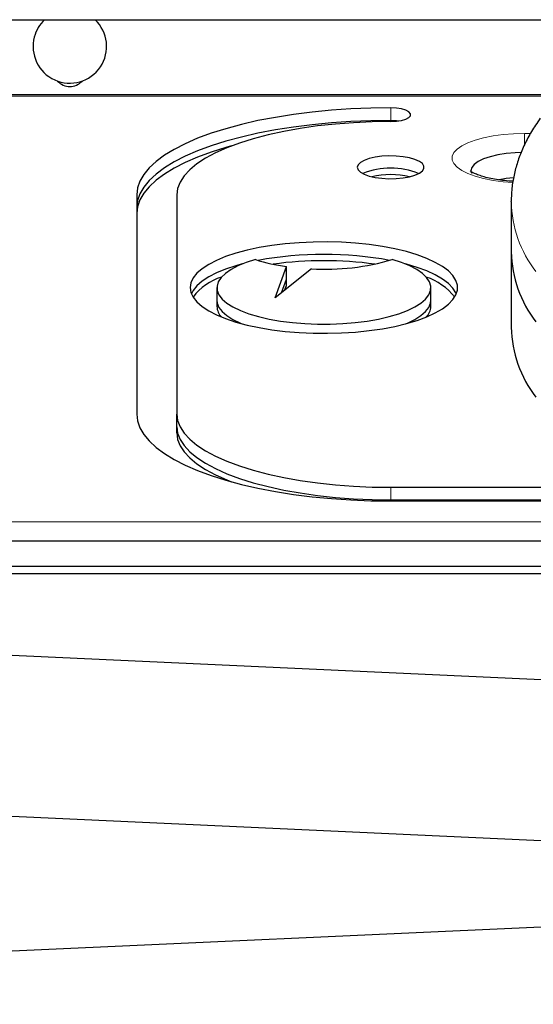
# Model space of a CAD drawing. Extents: x -66 to 482, y -9 to 580.
# Drawn here: x 351 to 355, y 108 to 117 of the extents above; entities that cross this region are included whole.
import ezdxf

# ---------------------------------------------------------------- set-up
doc = ezdxf.new("R2010")
doc.units = 0
doc.header["$LTSCALE"] = 0.125
doc.header["$MEASUREMENT"] = 0
doc.layers.add('CONTOUR', color=7, linetype='CONTINUOUS')

msp = doc.modelspace()

# ---------------------------------------------------------------- linework, layer by layer
at = {"layer": 'CONTOUR', "lineweight": 25}
for p, q in [((346.67429, 117.40826), (355.51377, 117.40826)), ((355.71558, 116.70547), (346.39318, 116.70547)), ((351.67949, 115.77131), (351.67949, 113.71919)), ((352.05449, 115.77131), (352.05449, 113.71919)), ((355.18047, 115.70611), (355.18048, 115.70944)), ((355.18047, 115.70611), (355.18047, 115.23626)), ((355.18047, 115.23626), (355.18047, 114.53149)), ((352.97435, 114.80557), (353.0789, 115.09986)), ((353.31402, 115.07832), (352.97435, 114.80557)), ((353.0789, 114.9824), (353.0789, 115.09986)), ((353.03274, 114.85246), (353.0789, 114.9824)), ((353.06193, 114.8759), (353.0789, 114.92367)), ((353.0789, 114.92367), (353.0789, 114.9824)), ((352.42949, 114.90258), (352.42949, 114.78511)), ((354.42949, 114.78511), (354.42949, 114.90258)), ((352.42949, 114.78511), (352.42949, 114.72638)), ((354.42949, 114.72638), (354.42949, 114.78511)), ((352.05449, 113.60173), (352.05449, 113.71919)), ((352.05449, 113.543), (352.05449, 113.60173)), ((354.05449, 113.03515), (360.55449, 113.03515)), ((354.05449, 112.91769), (360.55449, 112.91769)), ((354.05449, 112.90689), (360.55449, 112.90689)), ((341.28504, 112.53292), (360.82394, 112.53292)), ((341.28504, 112.29799), (360.82394, 112.29799)), ((341.28504, 112.22969), (360.82394, 112.22969)), ((360.94546, 110.98311), (341.8196, 111.85845)), ((339.67949, 110.45483), (362.42949, 109.41362)), ((362.42949, 109.24091), (339.67949, 108.19974))]:
    msp.add_line(p, q, dxfattribs=at)
at = {"layer": 'CONTOUR', "lineweight": 18}
for p, q in [((355.69497, 116.69416), (346.41435, 116.69416)), ((354.05449, 116.46615), (354.05449, 116.58361)), ((354.05449, 116.45535), (354.05449, 116.46615)), ((355.30449, 116.3448), (355.3625, 116.3448)), ((355.30449, 116.3448), (355.30449, 116.23439)), ((354.05449, 112.91769), (354.05449, 113.03515)), ((354.05449, 112.90689), (354.05449, 112.91769)), ((341.28504, 112.71084), (360.82394, 112.71084))]:
    msp.add_line(p, q, dxfattribs=at)
at = {"layer": 'CONTOUR', "lineweight": 25, "flags": 128}
for points in [[(354.05449, 116.58361), (353.86815, 116.58111), (353.68296, 116.57361), (353.50006, 116.56117), (353.32058, 116.54385), (353.14562, 116.52178), (352.97627, 116.49508), (352.81356, 116.46391), (352.6585, 116.42848), (352.51205, 116.38899), (352.37511, 116.34569), (352.24853, 116.29886), (352.13308, 116.24877), (352.02947, 116.19574), (351.93835, 116.14009), (351.86028, 116.08217), (351.79573, 116.02233), (351.74511, 115.96094), (351.70873, 115.89838), (351.68681, 115.83504), (351.67949, 115.77131)], [(354.05449, 116.45535), (354.10732, 116.45795), (354.15586, 116.46553), (354.1962, 116.47749), (354.22505, 116.49284), (354.24008, 116.51036), (354.24008, 116.52861), (354.22505, 116.54612), (354.1962, 116.56148), (354.15586, 116.57343), (354.10732, 116.58101), (354.05449, 116.58361)], [(354.05449, 116.46615), (353.86815, 116.46364), (353.68296, 116.45615), (353.50006, 116.4437), (353.32058, 116.42639), (353.14562, 116.40432), (352.97627, 116.37761), (352.81356, 116.34645), (352.6585, 116.31101), (352.51205, 116.27153), (352.37511, 116.22823), (352.24853, 116.1814), (352.13308, 116.13131), (352.02947, 116.07828), (351.93835, 116.02263), (351.86028, 115.9647), (351.79573, 115.90486), (351.74511, 115.84348), (351.70873, 115.78092), (351.68681, 115.71758), (351.67949, 115.65385)], [(354.05449, 116.46615), (353.86815, 116.46364), (353.68296, 116.45615), (353.50006, 116.4437), (353.32058, 116.42639), (353.14562, 116.40432), (352.97627, 116.37761), (352.81356, 116.34645), (352.6585, 116.31101), (352.51205, 116.27153), (352.37511, 116.22823), (352.24853, 116.1814), (352.13308, 116.13131), (352.02947, 116.07828), (351.93835, 116.02263), (351.86028, 115.9647), (351.79573, 115.90486), (351.74511, 115.84348), (351.70873, 115.78092), (351.68681, 115.71758), (351.67949, 115.65385)], [(354.05449, 116.45535), (353.88018, 116.45275), (353.7072, 116.44496), (353.53685, 116.43204), (353.37045, 116.4141), (353.20926, 116.39126), (353.05449, 116.36371), (352.90734, 116.33165), (352.76892, 116.29532), (352.64028, 116.255), (352.5224, 116.21101), (352.41619, 116.16366), (352.32244, 116.11333), (352.24188, 116.0604), (352.17511, 116.00527), (352.12264, 115.94836), (352.08488, 115.89009), (352.0621, 115.83093), (352.05449, 115.77131)], [(354.12979, 116.46075), (354.10732, 116.46355), (354.05449, 116.46615)], [(354.12979, 116.46075), (354.10732, 116.46355), (354.05449, 116.46615)], [(352.56509, 116.22784), (352.51205, 116.2128), (352.37511, 116.1695), (352.24853, 116.12267), (352.13308, 116.07258), (352.02947, 116.01954), (351.93835, 115.9639), (351.86028, 115.90597), (351.79573, 115.84613), (351.74511, 115.78475), (351.70873, 115.72219), (351.68681, 115.65885), (351.67949, 115.59512)], [(353.74199, 116.02783), (353.7493, 116.00485), (353.77088, 115.98295), (353.80571, 115.96315), (353.85218, 115.94637), (353.90812, 115.9334), (353.97089, 115.92484), (354.03757, 115.9211), (354.10505, 115.92235), (354.17016, 115.92854), (354.22986, 115.93936), (354.28137, 115.95433), (354.32226, 115.97272), (354.35063, 115.9937), (354.36516, 116.01627), (354.36516, 116.03938), (354.35063, 116.06195), (354.32226, 116.08293), (354.28137, 116.10133), (354.22986, 116.11629), (354.17016, 116.12712), (354.10505, 116.1333), (354.03757, 116.13455), (353.97089, 116.13081), (353.90812, 116.12226), (353.85218, 116.10929), (353.80571, 116.09251), (353.77088, 116.07271), (353.7493, 116.0508), (353.74199, 116.02783)], [(355.27289, 116.16654), (355.21767, 116.16428), (355.13348, 116.15657), (355.05449, 116.14397), (354.9831, 116.12687), (354.92147, 116.10579), (354.87148, 116.08138), (354.83465, 116.05436), (354.81209, 116.02557), (354.80449, 115.99587)], [(355.27289, 116.16654), (355.21767, 116.16428), (355.13348, 116.15657), (355.05449, 116.14397), (354.9831, 116.12687), (354.92147, 116.10579), (354.87148, 116.08138), (354.83465, 116.05436), (354.81209, 116.02557), (354.80449, 115.99587), (354.80862, 115.97395)], [(355.2009, 115.92825), (355.13348, 115.92164), (355.0678, 115.91158)], [(355.2009, 115.92825), (355.13348, 115.92164), (355.0678, 115.91158)], [(352.17949, 114.90258), (352.18657, 114.85713), (352.20774, 114.8122), (352.24275, 114.7683), (352.2912, 114.72592), (352.35255, 114.68554), (352.4261, 114.64761), (352.51103, 114.61258), (352.60635, 114.58083), (352.71101, 114.55273), (352.8238, 114.52859), (352.94346, 114.50869), (353.06863, 114.49325), (353.19788, 114.48245), (353.32976, 114.47641), (353.46277, 114.4752), (353.5954, 114.47883), (353.72615, 114.48726), (353.85354, 114.5004), (353.97613, 114.5181), (354.09252, 114.54015), (354.2014, 114.5663), (354.30153, 114.59627), (354.39179, 114.62971), (354.47114, 114.66624), (354.53868, 114.70545), (354.59366, 114.74689), (354.63545, 114.79009), (354.66358, 114.83457), (354.67772, 114.87982), (354.67772, 114.92533), (354.66358, 114.97058), (354.63545, 115.01506), (354.59366, 115.05826), (354.53868, 115.0997), (354.47114, 115.13891), (354.39179, 115.17544), (354.30153, 115.20888), (354.2014, 115.23885), (354.09252, 115.265), (353.97613, 115.28705), (353.85354, 115.30475), (353.72615, 115.31789), (353.5954, 115.32632), (353.46277, 115.32995), (353.32976, 115.32874), (353.19788, 115.3227), (353.06863, 115.3119), (352.94346, 115.29646), (352.8238, 115.27656), (352.71101, 115.25242), (352.60635, 115.22432), (352.51103, 115.19257), (352.4261, 115.15754), (352.35255, 115.11962), (352.2912, 115.07923), (352.24275, 115.03685), (352.20774, 114.99295), (352.18657, 114.94802), (352.17949, 114.90258)], [(352.66719, 115.12394), (352.60635, 115.10686), (352.51103, 115.07511), (352.4261, 115.04008), (352.35255, 115.00215), (352.2912, 114.96177), (352.24275, 114.91939), (352.20774, 114.87548), (352.19134, 114.84384)], [(352.66719, 115.12394), (352.60635, 115.10686), (352.51103, 115.07511), (352.4261, 115.04008), (352.35255, 115.00215), (352.2912, 114.96177), (352.24275, 114.91939), (352.20774, 114.87548), (352.19134, 114.84384)], [(352.79046, 115.16565), (352.70337, 115.13773), (352.62662, 115.10647), (352.56131, 115.0723), (352.50836, 115.03571), (352.46855, 114.99722), (352.44242, 114.95739), (352.43036, 114.91678), (352.43253, 114.87596), (352.4489, 114.83552), (352.47924, 114.79604), (352.52313, 114.75807), (352.57992, 114.72217), (352.64882, 114.68883), (352.72884, 114.65854), (352.81885, 114.63173), (352.91755, 114.60877), (353.02355, 114.59), (353.13533, 114.57569), (353.2513, 114.56603), (353.36981, 114.56116), (353.48917, 114.56116), (353.60768, 114.56603), (353.72366, 114.57569), (353.83544, 114.59), (353.94143, 114.60877), (354.04014, 114.63173), (354.13014, 114.65854), (354.21016, 114.68883), (354.27906, 114.72217), (354.33586, 114.75807), (354.37974, 114.79604), (354.41009, 114.83552), (354.42646, 114.87596), (354.42863, 114.91678), (354.41657, 114.95739), (354.39044, 114.99722), (354.35062, 115.03571), (354.29768, 115.0723), (354.23237, 115.10647), (354.15562, 115.13773), (354.06853, 115.16565)], [(354.66764, 114.84384), (354.66358, 114.85312), (354.63545, 114.8976), (354.59366, 114.9408), (354.53868, 114.98224), (354.47114, 115.02145), (354.39179, 115.05798), (354.30153, 115.09142), (354.2014, 115.12138), (354.1918, 115.12394)], [(354.66764, 114.84384), (354.66358, 114.85312), (354.63545, 114.8976), (354.59366, 114.9408), (354.53868, 114.98224), (354.47114, 115.02145), (354.39179, 115.05798), (354.30153, 115.09142), (354.2014, 115.12138), (354.1918, 115.12394)], [(352.42949, 114.78511), (352.43253, 114.7585), (352.4489, 114.71806), (352.47924, 114.67858), (352.52313, 114.64061), (352.57992, 114.60471), (352.64882, 114.57137), (352.66719, 114.56375)], [(352.42949, 114.78511), (352.43253, 114.7585), (352.4489, 114.71806), (352.47924, 114.67858), (352.52313, 114.64061), (352.57992, 114.60471), (352.64882, 114.57137), (352.66719, 114.56375)], [(354.1918, 114.56375), (354.21016, 114.57137), (354.27906, 114.60471), (354.33586, 114.64061), (354.37974, 114.67858), (354.41009, 114.71806), (354.42646, 114.7585), (354.42949, 114.78511)], [(354.1918, 114.56375), (354.21016, 114.57137), (354.27906, 114.60471), (354.33586, 114.64061), (354.37974, 114.67858), (354.41009, 114.71806), (354.42646, 114.7585), (354.42949, 114.78511)], [(351.67949, 113.71919), (351.68681, 113.65546), (351.70873, 113.59212), (351.74511, 113.52956), (351.79573, 113.46818), (351.86028, 113.40834), (351.93835, 113.35042), (352.02947, 113.29477), (352.13308, 113.24173), (352.24853, 113.19165), (352.37511, 113.14481), (352.51205, 113.10152), (352.6585, 113.06203), (352.81356, 113.02659), (352.97627, 112.99543), (353.14562, 112.96873), (353.32058, 112.94665), (353.50006, 112.92934), (353.68296, 112.91689), (353.86815, 112.9094), (354.05449, 112.90689)], [(352.05449, 113.71919), (352.0621, 113.65957), (352.08488, 113.60041), (352.12264, 113.54215), (352.17511, 113.48524), (352.24188, 113.4301), (352.32244, 113.37717), (352.41619, 113.32684), (352.5224, 113.2795), (352.64028, 113.2355), (352.76892, 113.19519), (352.90734, 113.15886), (353.05449, 113.1268), (353.20926, 113.09924), (353.37045, 113.0764), (353.53685, 113.05846), (353.7072, 113.04554), (353.88018, 113.03775), (354.05449, 113.03515)], [(352.05449, 113.60173), (352.0621, 113.54211), (352.08488, 113.48295), (352.12264, 113.42469), (352.17511, 113.36777), (352.24188, 113.31264), (352.32244, 113.25971), (352.41619, 113.20938), (352.5224, 113.16204), (352.64028, 113.11804), (352.76892, 113.07772), (352.90734, 113.0414), (353.05449, 113.00933), (353.20926, 112.98178), (353.37045, 112.95894), (353.53685, 112.941), (353.7072, 112.92808), (353.88018, 112.92029), (354.05449, 112.91769)], [(352.05449, 113.60173), (352.0621, 113.54211), (352.08488, 113.48295), (352.12264, 113.42469), (352.17511, 113.36777), (352.24188, 113.31264), (352.32244, 113.25971), (352.41619, 113.20938), (352.5224, 113.16204), (352.64028, 113.11804), (352.76892, 113.07772), (352.90734, 113.0414), (353.05449, 113.00933), (353.20926, 112.98178), (353.37045, 112.95894), (353.53685, 112.941), (353.7072, 112.92808), (353.88018, 112.92029), (354.05449, 112.91769)], [(352.05449, 113.543), (352.0621, 113.48338), (352.08488, 113.42422), (352.12264, 113.36596), (352.17511, 113.30904), (352.24188, 113.25391), (352.32244, 113.20098), (352.41619, 113.15065), (352.5224, 113.10331), (352.56509, 113.08647)]]:
    msp.add_lwpolyline(points, dxfattribs=at)
at = {"layer": 'CONTOUR', "lineweight": 18, "flags": 128}
msp.add_lwpolyline([(355.19523, 115.8849), (355.10501, 115.89215), (355.01085, 115.90478), (354.92325, 115.92208), (354.84417, 115.94365), (354.77537, 115.96901), (354.71839, 115.9976), (354.6745, 116.02877), (354.64468, 116.06183), (354.62961, 116.09603), (354.62961, 116.13063), (354.64468, 116.16484), (354.6745, 116.1979), (354.71839, 116.22907), (354.77537, 116.25765), (354.84417, 116.28301), (354.92325, 116.30458), (355.01085, 116.32188), (355.10501, 116.33452), (355.20362, 116.34222), (355.30449, 116.3448)], dxfattribs=at)
at = {"layer": 'CONTOUR', "lineweight": 25}
for centre, radius, start, end in [((351.05449, 117.15826), 0.3438, 165.184489, 46.649413), ((351.05449, 117.15826), 0.3438, 133.350587, 165.184489), ((351.05449, 116.93951), 0.15625, 222.216312, 317.783688), ((354.05449, 115.34064), 0.68053, 67.439443, 112.560557), ((354.05449, 115.14114), 0.81796, 77.506478, 102.493522), ((353.42949, 111.82539), 3.38822, 79.558926, 100.441074), ((356.29473, 115.26321), 1.11459, 181.38541, 217.675988), ((353.29631, 116.71832), 1.633, 251.954693, 262.349254), ((353.42949, 111.64536), 3.50878, 82.210685, 97.789315), ((353.44465, 117.2526), 2.1782, 266.561678, 286.643495), ((352.63623, 114.48518), 0.54153, 107.656601, 142.549271), ((354.20228, 114.45606), 0.5756, 38.513286, 71.280842), ((352.57879, 114.73223), 0.14942, 182.241278, 224.3649), ((354.28019, 114.73223), 0.14942, 315.635101, 357.758722), ((356.29473, 114.55844), 1.11459, 181.38541, 217.675988)]:
    msp.add_arc(centre, radius, start, end, dxfattribs=at)
at = {"layer": 'CONTOUR', "lineweight": 18}
msp.add_arc((356.29473, 115.73305), 1.11459, 181.38541, 217.675988, dxfattribs=at)
at = {"layer": 'CONTOUR', "lineweight": 25}
for points, knots in [([(355.45243, 116.48602), (355.43765, 116.46492), (355.39561, 116.40491), (355.33592, 116.304), (355.27783, 116.18316), (355.23321, 116.06156), (355.20219, 115.93984), (355.18375, 115.82269), (355.18193, 115.74611), (355.18108, 115.71022)], [0, 0, 0, 0, 0.0873974, 0.2485989, 0.4075165, 0.5634469, 0.7164892, 0.8670954, 1, 1, 1, 1]), ([(355.19767, 115.89673), (355.19128, 115.89701), (355.15748, 115.8985), (355.09887, 115.90489), (355.02463, 115.91571), (354.95802, 115.92965), (354.90079, 115.94549), (354.85488, 115.96204), (354.82259, 115.97735), (354.80407, 115.98848), (354.79644, 115.99516), (354.79747, 115.994), (354.79776, 115.99368)], [0, 0, 0, 0, 0.0302194, 0.1600428, 0.2886828, 0.4154314, 0.5394198, 0.6595999, 0.7748401, 0.872431, 0.9651728, 1, 1, 1, 1])]:
    msp.add_open_spline(points, degree=3, knots=knots, dxfattribs=at)

doc.saveas('drawing.dxf')
